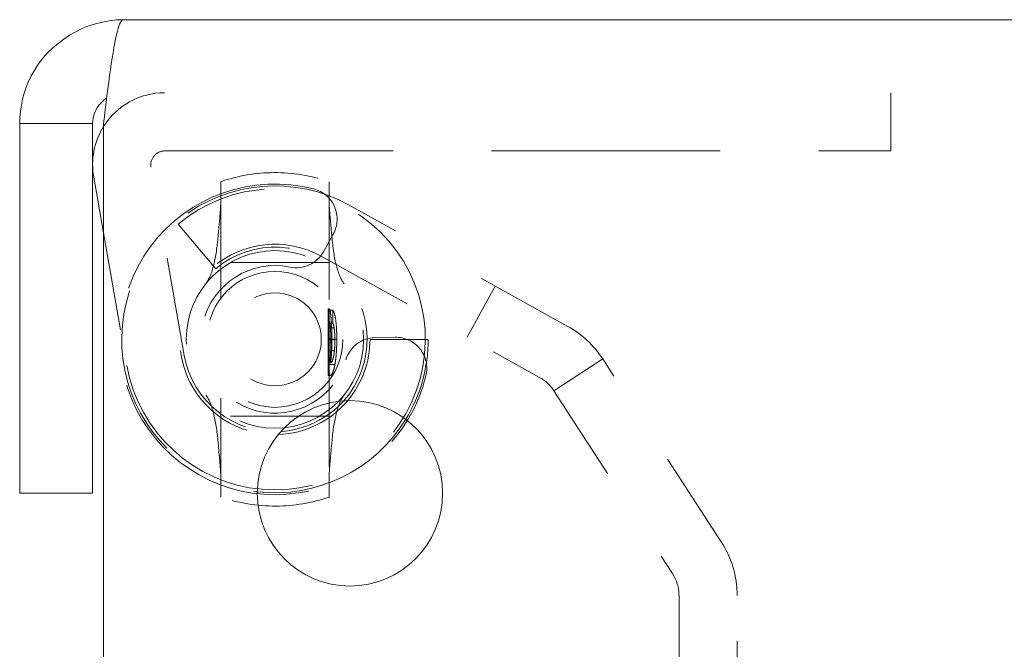
# Model space of a CAD drawing. Units: inches. Extents: x 22 to 332, y 12 to 194.
# Drawn here: x 101 to 102, y 67 to 68 of the extents above; entities that cross this region are included whole.
import ezdxf

# ---------------------------------------------------------------- set-up
doc = ezdxf.new("R2010")
doc.units = ezdxf.units.IN
doc.header["$LTSCALE"] = 20
doc.header["$MEASUREMENT"] = 0
doc.linetypes.add('DASHED', pattern=[0.2067, 0.1654, -0.0413])
doc.layers.add('Hidden (ANSI)', color=7, linetype='DASHED', lineweight=5)
doc.layers.add('Visible (ANSI)', color=7, linetype='Continuous', lineweight=5)

msp = doc.modelspace()

# ---------------------------------------------------------------- linework, layer by layer
at = {"layer": 'Hidden (ANSI)', "ltscale": 0.005524}
for p, q in [((102.37785, 67.5928), (102.37785, 67.65186)), ((101.65479, 67.51873), (101.69275, 67.47349)), ((101.94773, 67.40414), (101.97636, 67.45579)), ((101.90836, 67.40186), (101.84931, 67.40186)), ((102.03589, 67.3498), (102.08542, 67.38197))]:
    msp.add_line(p, q, dxfattribs=at)
at = {"layer": 'Hidden (ANSI)', "ltscale": 0.07009}
msp.add_line((101.64083, 67.5928), (102.37785, 67.5928), dxfattribs=at)
at = {"layer": 'Hidden (ANSI)', "ltscale": 0.018355}
msp.add_line((101.66077, 67.38562), (101.62712, 67.57646), dxfattribs=at)
at = {"layer": 'Hidden (ANSI)', "ltscale": 0.010373}
for p, q in [((101.69785, 67.54225), (101.69785, 67.56167)), ((101.80785, 67.56167), (101.80785, 67.54225)), ((101.69785, 67.24204), (101.69785, 67.26146)), ((101.80785, 67.26146), (101.80785, 67.24204))]:
    msp.add_line(p, q, dxfattribs=at)
at = {"layer": 'Hidden (ANSI)', "ltscale": 0.026641}
msp.add_line((101.69785, 67.54225), (101.69785, 67.26146), dxfattribs=at)
at = {"layer": 'Hidden (ANSI)', "ltscale": 0.010838}
msp.add_line((101.80785, 67.54225), (101.80785, 67.4274), dxfattribs=at)
at = {"layer": 'Hidden (ANSI)', "ltscale": 0.024049}
for p, q in [((102.05003, 67.41497), (101.82823, 67.53788)), ((101.79961, 67.48623), (102.0214, 67.36332))]:
    msp.add_line(p, q, dxfattribs=at)
at = {"layer": 'Hidden (ANSI)', "ltscale": 0.012903}
msp.add_line((101.5789, 67.50983), (101.60261, 67.37537), dxfattribs=at)
at = {"layer": 'Hidden (ANSI)', "ltscale": 0.001848}
for p, q in [((101.81198, 67.50855), (101.80206, 67.49066)), ((101.85436, 67.40364), (101.87482, 67.404))]:
    msp.add_line(p, q, dxfattribs=at)
at = {"layer": 'Hidden (ANSI)', "ltscale": 0.010376}
for p, q in [((101.80785, 67.47986), (101.69785, 67.47986)), ((101.80785, 67.32386), (101.69785, 67.32386))]:
    msp.add_line(p, q, dxfattribs=at)
at = {"layer": 'Hidden (ANSI)', "ltscale": 0.000896748}
msp.add_line((101.80685, 67.43135), (101.80685, 67.43264), dxfattribs=at)
at = {"layer": 'Hidden (ANSI)', "ltscale": 3.22849e-05}
msp.add_line((101.80685, 67.43264), (101.80824, 67.43264), dxfattribs=at)
at = {"layer": 'Hidden (ANSI)', "ltscale": 0.004015}
msp.add_line((101.80685, 67.40216), (101.80685, 67.43135), dxfattribs=at)
at = {"layer": 'Hidden (ANSI)', "ltscale": 0.00035809}
msp.add_line((101.80685, 67.43135), (101.81166, 67.43135), dxfattribs=at)
at = {"layer": 'Hidden (ANSI)', "ltscale": 0.001974}
msp.add_line((101.80785, 67.41083), (101.80785, 67.4274), dxfattribs=at)
at = {"layer": 'Hidden (ANSI)', "ltscale": 3.07778e-05}
msp.add_line((101.80685, 67.41968), (101.80823, 67.41968), dxfattribs=at)
at = {"layer": 'Hidden (ANSI)', "ltscale": 0.000342925}
msp.add_line((101.80685, 67.41838), (101.8115, 67.41838), dxfattribs=at)
at = {"layer": 'Hidden (ANSI)', "ltscale": 0.000473435}
msp.add_line((101.80685, 67.4137), (101.81287, 67.4137), dxfattribs=at)
at = {"layer": 'Hidden (ANSI)', "ltscale": 0.002054}
msp.add_line((101.80785, 67.41083), (101.80785, 67.38821), dxfattribs=at)
at = {"layer": 'Hidden (ANSI)', "ltscale": 0.000258795}
msp.add_line((101.80685, 67.40277), (101.81062, 67.40277), dxfattribs=at)
at = {"layer": 'Hidden (ANSI)', "ltscale": 0.000730644}
msp.add_line((101.80685, 67.40216), (101.81558, 67.40216), dxfattribs=at)
at = {"layer": 'Hidden (ANSI)', "ltscale": 0.002693}
msp.add_line((101.80685, 67.37625), (101.80685, 67.40216), dxfattribs=at)
at = {"layer": 'Hidden (ANSI)', "ltscale": 0.000546597}
msp.add_line((101.80685, 67.40131), (101.81364, 67.40131), dxfattribs=at)
at = {"layer": 'Hidden (ANSI)'}
for p, q in [((101.80685, 67.40068), (101.80785, 67.40068)), ((101.80685, 67.39969), (101.80785, 67.39969))]:
    msp.add_line(p, q, dxfattribs=at)
at = {"layer": 'Hidden (ANSI)', "ltscale": 0.000154553}
msp.add_line((101.80685, 67.39918), (101.80953, 67.39918), dxfattribs=at)
at = {"layer": 'Hidden (ANSI)', "ltscale": 0.000503655}
msp.add_line((101.80685, 67.39027), (101.81319, 67.39027), dxfattribs=at)
at = {"layer": 'Hidden (ANSI)', "ltscale": 0.001862}
msp.add_line((101.80785, 67.37249), (101.80785, 67.38821), dxfattribs=at)
at = {"layer": 'Hidden (ANSI)', "ltscale": 0.000141846}
msp.add_line((101.80685, 67.3782), (101.80939, 67.3782), dxfattribs=at)
at = {"layer": 'Hidden (ANSI)', "ltscale": 0.004143}
msp.add_line((101.80685, 67.36523), (101.80685, 67.37625), dxfattribs=at)
at = {"layer": 'Hidden (ANSI)', "ltscale": 0.000549265}
msp.add_line((101.80685, 67.37625), (101.81367, 67.37625), dxfattribs=at)
at = {"layer": 'Hidden (ANSI)', "ltscale": 0.020935}
for p, q in [((102.20572, 67.19672), (102.08542, 67.38197)), ((102.03589, 67.3498), (102.15619, 67.16456))]:
    msp.add_line(p, q, dxfattribs=at)
at = {"layer": 'Hidden (ANSI)', "ltscale": 0.000103884}
msp.add_line((101.80685, 67.36523), (101.80899, 67.36523), dxfattribs=at)
at = {"layer": 'Hidden (ANSI)', "ltscale": 0.010473}
msp.add_line((101.80785, 67.37249), (101.80785, 67.26146), dxfattribs=at)
at = {"layer": 'Hidden (ANSI)', "ltscale": 0.013843}
for p, q in [((102.1628, 67.14226), (102.1628, 66.99586)), ((102.22185, 66.99586), (102.22185, 67.14226))]:
    msp.add_line(p, q, dxfattribs=at)
at = {"layer": 'Hidden (ANSI)', "ltscale": 0.053754}
msp.add_circle((101.75285, 67.40186), 0.09, dxfattribs=at)
at = {"layer": 'Hidden (ANSI)', "ltscale": 0.041127}
msp.add_circle((101.75285, 67.40186), 0.0689, dxfattribs=at)
at = {"layer": 'Hidden (ANSI)', "ltscale": 0.028024}
msp.add_circle((101.75285, 67.40186), 0.047, dxfattribs=at)
at = {"layer": 'Hidden (ANSI)', "ltscale": 0.006943}
msp.add_arc((101.64083, 67.57888), 0.07298, 90, 148.06076, dxfattribs=at)
at = {"layer": 'Hidden (ANSI)', "ltscale": 0.002215}
msp.add_arc((101.64083, 67.57888), 0.01393, 90, 190, dxfattribs=at)
at = {"layer": 'Hidden (ANSI)', "ltscale": 0.070848}
msp.add_arc((101.75285, 67.40186), 0.15748, 75.48396, 346.52894, dxfattribs=at)
at = {"layer": 'Hidden (ANSI)', "ltscale": 0.05221}
msp.add_arc((101.75285, 67.40186), 0.15551, 61.00645, 263.3759, dxfattribs=at)
at = {"layer": 'Hidden (ANSI)', "ltscale": 0.075973}
msp.add_arc((101.75285, 67.40186), 0.15256, 190, 130, dxfattribs=at)
at = {"layer": 'Hidden (ANSI)', "ltscale": 0.00537}
for centre, start, end in [((101.78443, 67.52382), 331.00645, 75.48396), ((101.87537, 67.37251), 346.52894, 91.00645)]:
    msp.add_arc(centre, 0.0315, start, end, dxfattribs=at)
at = {"layer": 'Hidden (ANSI)', "ltscale": 0.033727}
msp.add_arc((101.75285, 67.40186), 0.09646, 61.00645, 271.99628, dxfattribs=at)
at = {"layer": 'Hidden (ANSI)', "ltscale": 0.026586}
msp.add_arc((101.75285, 67.40186), 0.0935, 318.29533, 130, dxfattribs=at)
at = {"layer": 'Hidden (ANSI)', "ltscale": 0.003709}
for centre, start, end in [((101.77451, 67.50593), 258.24174, 331.00645), ((101.85492, 67.37215), 91.00645, 163.77117)]:
    msp.add_arc(centre, 0.0315, start, end, dxfattribs=at)
at = {"layer": 'Hidden (ANSI)', "ltscale": 0.032915}
msp.add_arc((101.75285, 67.40186), 0.0748, 78.24174, 343.77117, dxfattribs=at)
at = {"layer": 'Hidden (ANSI)', "ltscale": 0.004555}
msp.add_arc((102.00156, 67.3275), 0.1, 33, 61.00645, dxfattribs=at)
at = {"layer": 'Hidden (ANSI)', "ltscale": 0.006316}
msp.add_arc((101.75285, 67.40186), 0.09646, 319.98132, 0, dxfattribs=at)
at = {"layer": 'Hidden (ANSI)', "ltscale": 0.008016}
msp.add_arc((101.75285, 67.40186), 0.15551, 328.6017, 0, dxfattribs=at)
at = {"layer": 'Hidden (ANSI)', "ltscale": 0.012906}
msp.add_arc((101.75285, 67.40186), 0.0935, 190, 273.68227, dxfattribs=at)
at = {"layer": 'Hidden (ANSI)', "ltscale": 0.001806}
msp.add_arc((102.00156, 67.3275), 0.04094, 33, 61.00645, dxfattribs=at)
at = {"layer": 'Hidden (ANSI)', "ltscale": 0.005385}
msp.add_arc((102.12185, 67.14226), 0.1, 0, 33, dxfattribs=at)
at = {"layer": 'Hidden (ANSI)', "ltscale": 0.002146}
msp.add_arc((102.12185, 67.14226), 0.04094, 0, 33, dxfattribs=at)
at = {"layer": 'Hidden (ANSI)', "ltscale": 0.001141}
msp.add_ellipse((102.30799, 66.81509), major_axis=(0.00002, -5.00071), ratio=0.100014, start_param=4.588841, end_param=4.591453, dxfattribs=at)
at = {"layer": 'Hidden (ANSI)', "ltscale": 0.01057}
for points in [[(101.69785, 67.56167), (101.71512, 67.56762), (101.73361, 67.57076), (101.77078, 67.57098), (101.78997, 67.56782), (101.80785, 67.56167)], [(101.80785, 67.24204), (101.79058, 67.2361), (101.7721, 67.23295), (101.73492, 67.23274), (101.71573, 67.23589), (101.69785, 67.24204)]]:
    msp.add_open_spline(points, degree=3, knots=[0, 0, 0, 0, 0.1391881, 0.1391881, 0.2832802, 0.2832802, 0.2832802, 0.2832802], dxfattribs=at)
at = {"layer": 'Hidden (ANSI)', "ltscale": 0.005978}
for points, knots in [([(101.69515, 67.50637), (101.69586, 67.51452), (101.69656, 67.52148), (101.69755, 67.53332), (101.69785, 67.53823), (101.69785, 67.54225)], [0, 0, 0, 0, 0.0808847, 0.0808847, 0.1618827, 0.1618827, 0.1618827, 0.1618827]), ([(101.80785, 67.54225), (101.80785, 67.53826), (101.80815, 67.53339), (101.80914, 67.52157), (101.80985, 67.51457), (101.81056, 67.50637)], [0.000001, 0.000001, 0.000001, 0.000001, 0.0806356, 0.0806356, 0.1622227, 0.1622227, 0.1622227, 0.1622227]), ([(101.69785, 67.26146), (101.69785, 67.26546), (101.69756, 67.27033), (101.69656, 67.28214), (101.69586, 67.28915), (101.69515, 67.29734)], [0.000001, 0.000001, 0.000001, 0.000001, 0.0806356, 0.0806356, 0.1622227, 0.1622227, 0.1622227, 0.1622227]), ([(101.81056, 67.29734), (101.80985, 67.2892), (101.80915, 67.28223), (101.80815, 67.27039), (101.80785, 67.26548), (101.80785, 67.26146)], [0, 0, 0, 0, 0.0808847, 0.0808847, 0.1618827, 0.1618827, 0.1618827, 0.1618827])]:
    msp.add_open_spline(points, degree=3, knots=knots, dxfattribs=at)
at = {"layer": 'Hidden (ANSI)', "ltscale": 0.008263}
for points, knots in [([(101.69515, 67.50637), (101.6942, 67.49546), (101.69281, 67.48578), (101.68872, 67.46923), (101.68589, 67.46224), (101.68255, 67.45806)], [0.5556707, 0.5556707, 0.5556707, 0.5556707, 0.642561, 0.642561, 0.7316681, 0.7316681, 0.7316681, 0.7316681]), ([(101.82315, 67.45806), (101.81996, 67.46204), (101.81724, 67.46859), (101.8131, 67.4846), (101.81159, 67.49458), (101.81056, 67.50637)], [1.080472, 1.080472, 1.080472, 1.080472, 1.1749813, 1.1749813, 1.2711063, 1.2711063, 1.2711063, 1.2711063]), ([(101.68255, 67.34566), (101.68574, 67.34167), (101.68847, 67.33513), (101.69261, 67.31912), (101.69411, 67.30914), (101.69515, 67.29734)], [1.080472, 1.080472, 1.080472, 1.080472, 1.1749813, 1.1749813, 1.2711063, 1.2711063, 1.2711063, 1.2711063]), ([(101.81056, 67.29734), (101.81151, 67.30825), (101.81289, 67.31794), (101.81698, 67.33449), (101.81981, 67.34148), (101.82315, 67.34566)], [0.5556707, 0.5556707, 0.5556707, 0.5556707, 0.642561, 0.642561, 0.7316681, 0.7316681, 0.7316681, 0.7316681])]:
    msp.add_open_spline(points, degree=3, knots=knots, dxfattribs=at)
at = {"layer": 'Hidden (ANSI)', "ltscale": 0.001867}
msp.add_open_spline([(101.80785, 67.4274), (101.80785, 67.42779), (101.80785, 67.42816), (101.80786, 67.42851), (101.80786, 67.4292), (101.80787, 67.4298), (101.80789, 67.43031), (101.8079, 67.4307), (101.80792, 67.43105), (101.80794, 67.43134), (101.80795, 67.43144), (101.80796, 67.43152), (101.80796, 67.43161), (101.80799, 67.43192), (101.80803, 67.43216), (101.80806, 67.43232), (101.80807, 67.43234), (101.80807, 67.43236), (101.80808, 67.43238), (101.80813, 67.43254), (101.80818, 67.43259), (101.80824, 67.43264)], degree=3, knots=[0, 0, 0, 0, 0.0000578189, 0.0000578189, 0.0000578189, 0.0001730338, 0.0001730338, 0.0001730338, 0.0002601175, 0.0002601175, 0.0002601175, 0.0002877622, 0.0002877622, 0.0002877622, 0.0003901762, 0.0003901762, 0.0003901762, 0.0004027656, 0.0004027656, 0.0004027656, 0.000520235, 0.000520235, 0.000520235, 0.000520235], dxfattribs=at)
at = {"layer": 'Hidden (ANSI)', "ltscale": 0.004629}
msp.add_open_spline([(101.80824, 67.43264), (101.80837, 67.43257), (101.80857, 67.4324), (101.80906, 67.42979), (101.80933, 67.42814), (101.80981, 67.42321), (101.81008, 67.42024), (101.81043, 67.41336), (101.8105, 67.41132), (101.81061, 67.40685), (101.81061, 67.40479), (101.81062, 67.40277)], degree=3, knots=[-0.1763524, -0.1763524, -0.1763524, -0.1763524, -0.088487, -0.088487, -0.0442456, -0.0442456, -0.025406, -0.025406, -0.0153993, -0.0153993, 0, 0, 0, 0], dxfattribs=at)
at = {"layer": 'Hidden (ANSI)', "ltscale": 0.004036}
msp.add_open_spline([(101.81166, 67.43135), (101.81208, 67.43085), (101.81253, 67.43017), (101.8137, 67.4264), (101.81414, 67.42381), (101.81487, 67.41888), (101.81511, 67.4158), (101.81539, 67.41135), (101.81546, 67.40939), (101.81556, 67.40564), (101.81557, 67.40395), (101.81558, 67.40216)], degree=3, knots=[-0.04455285, -0.04455285, -0.04455285, -0.04455285, -0.03988502, -0.03988502, -0.03427933, -0.03427933, -0.02287468, -0.02287468, -0.01363491, -0.01363491, 0, 0, 0, 0], dxfattribs=at)
at = {"layer": 'Hidden (ANSI)', "ltscale": 0.00201}
msp.add_open_spline([(101.80823, 67.41968), (101.80805, 67.4196), (101.80797, 67.41878), (101.80789, 67.41687), (101.80788, 67.41572), (101.80786, 67.41398), (101.80785, 67.41265), (101.80785, 67.41083)], degree=3, knots=[-0.04786005, -0.04786005, -0.04786005, -0.04786005, -0.03065811, -0.03065811, -0.01672877, -0.01672877, -0.000001, -0.000001, -0.000001, -0.000001], dxfattribs=at)
at = {"layer": 'Hidden (ANSI)', "ltscale": 0.003112}
msp.add_open_spline([(101.80953, 67.39918), (101.80952, 67.40049), (101.80952, 67.40198), (101.80947, 67.40568), (101.80943, 67.40717), (101.80929, 67.41116), (101.80918, 67.41291), (101.80891, 67.41649), (101.80877, 67.41754), (101.80843, 67.41975), (101.80829, 67.41965), (101.80823, 67.41968)], degree=3, knots=[-0.02641578, -0.02641578, -0.02641578, -0.02641578, -0.02316178, -0.02316178, -0.02085251, -0.02085251, -0.01728821, -0.01728821, -0.0122142, -0.0122142, 0, 0, 0, 0], dxfattribs=at)
at = {"layer": 'Hidden (ANSI)', "ltscale": 0.001003}
msp.add_open_spline([(101.81287, 67.4137), (101.81273, 67.4145), (101.81257, 67.4155), (101.81192, 67.41755), (101.81171, 67.41796), (101.8115, 67.41838)], degree=3, knots=[-0.03139267, -0.03139267, -0.03139267, -0.03139267, -0.01342548, -0.01342548, 0, 0, 0, 0], dxfattribs=at)
at = {"layer": 'Hidden (ANSI)', "ltscale": 0.00122}
msp.add_open_spline([(101.81364, 67.40131), (101.81364, 67.40282), (101.81363, 67.40519), (101.81327, 67.41087), (101.81304, 67.41251), (101.81287, 67.4137)], degree=3, knots=[-0.02594715, -0.02594715, -0.02594715, -0.02594715, -0.01280033, -0.01280033, 0, 0, 0, 0], dxfattribs=at)
at = {"layer": 'Hidden (ANSI)', "ltscale": 0.003061}
msp.add_open_spline([(101.80825, 67.3782), (101.80834, 67.37825), (101.80844, 67.37843), (101.80861, 67.37932), (101.80873, 67.38001), (101.80896, 67.38247), (101.80901, 67.38324), (101.80918, 67.38562), (101.80931, 67.38776), (101.80945, 67.39242), (101.80948, 67.39374), (101.80952, 67.39674), (101.80952, 67.39778), (101.80953, 67.39918)], degree=3, knots=[-0.08910479, -0.08910479, -0.08910479, -0.08910479, -0.05728162, -0.05728162, -0.04012834, -0.04012834, -0.03172261, -0.03172261, -0.01751353, -0.01751353, -0.0106741, -0.0106741, 0, 0, 0, 0], dxfattribs=at)
at = {"layer": 'Hidden (ANSI)', "ltscale": 0.00268}
msp.add_open_spline([(101.81062, 67.40277), (101.81061, 67.40059), (101.81061, 67.39859), (101.81048, 67.39364), (101.8104, 67.39134), (101.81018, 67.38709), (101.81004, 67.38497), (101.80968, 67.38073), (101.80953, 67.37946), (101.80939, 67.3782)], degree=3, knots=[-0.1050259, -0.1050259, -0.1050259, -0.1050259, -0.0600083, -0.0600083, -0.033865, -0.033865, -0.0165862, -0.0165862, 0, 0, 0, 0], dxfattribs=at)
at = {"layer": 'Hidden (ANSI)', "ltscale": 0.001004}
msp.add_open_spline([(101.81319, 67.39027), (101.81332, 67.39192), (101.81343, 67.39323), (101.81363, 67.39797), (101.81363, 67.39943), (101.81364, 67.40131)], degree=3, knots=[-0.02862294, -0.02862294, -0.02862294, -0.02862294, -0.01431655, -0.01431655, 0, 0, 0, 0], dxfattribs=at)
at = {"layer": 'Hidden (ANSI)', "ltscale": 0.002701}
msp.add_open_spline([(101.81558, 67.40216), (101.81556, 67.3992), (101.81554, 67.3938), (101.81492, 67.38551), (101.81472, 67.38347), (101.81417, 67.37907), (101.81392, 67.37772), (101.81367, 67.37625)], degree=3, knots=[-0.06786298, -0.06786298, -0.06786298, -0.06786298, -0.03107757, -0.03107757, -0.01693364, -0.01693364, 0, 0, 0, 0], dxfattribs=at)
at = {"layer": 'Hidden (ANSI)', "ltscale": 0.002115}
msp.add_open_spline([(101.80785, 67.38821), (101.80785, 67.38621), (101.80786, 67.38481), (101.80788, 67.38263), (101.8079, 67.38161), (101.80796, 67.37992), (101.80801, 67.37922), (101.80814, 67.3782), (101.80822, 67.37823), (101.80825, 67.3782)], degree=3, knots=[-0.01945334, -0.01945334, -0.01945334, -0.01945334, -0.01576475, -0.01576475, -0.01121359, -0.01121359, -0.00642796, -0.00642796, 0, 0, 0, 0], dxfattribs=at)
at = {"layer": 'Hidden (ANSI)', "ltscale": 0.003452}
msp.add_open_spline([(101.80939, 67.3782), (101.80999, 67.37832), (101.81067, 67.37902), (101.81151, 67.38111), (101.81187, 67.38243), (101.81239, 67.38486), (101.81256, 67.38577), (101.81292, 67.388), (101.81304, 67.38906), (101.81319, 67.39027)], degree=3, knots=[-0.07229023, -0.07229023, -0.07229023, -0.07229023, -0.0423268, -0.0423268, -0.02222436, -0.02222436, -0.01203405, -0.01203405, 0, 0, 0, 0], dxfattribs=at)
at = {"layer": 'Hidden (ANSI)', "ltscale": 0.004168}
msp.add_open_spline([(101.81367, 67.37625), (101.81355, 67.37561), (101.81334, 67.37445), (101.81284, 67.37242), (101.81262, 67.37157), (101.81193, 67.36936), (101.81152, 67.36831), (101.80978, 67.36494), (101.80924, 67.36526), (101.80899, 67.36523)], degree=3, knots=[-0.06771462, -0.06771462, -0.06771462, -0.06771462, -0.04819547, -0.04819547, -0.03904073, -0.03904073, -0.02733665, -0.02733665, 0, 0, 0, 0], dxfattribs=at)
at = {"layer": 'Hidden (ANSI)', "ltscale": 0.003232}
msp.add_open_spline([(101.80899, 67.36523), (101.80875, 67.36529), (101.80838, 67.36519), (101.80802, 67.3672), (101.80795, 67.36789), (101.80786, 67.37006), (101.80785, 67.37122), (101.80785, 67.37249)], degree=3, knots=[-0.07969471, -0.07969471, -0.07969471, -0.07969471, -0.03552282, -0.03552282, -0.0180315, -0.0180315, -0.000001, -0.000001, -0.000001, -0.000001], dxfattribs=at)
at = {"layer": 'Visible (ANSI)'}
for p, q in [((101.5991, 67.72586), (131.2011, 67.72586)), ((101.49385, 67.62061), (101.49385, 67.24586)), ((101.56785, 67.62061), (101.49385, 67.62061)), ((101.56785, 67.62061), (101.56785, 67.24586)), ((101.5789, 66.99586), (101.5789, 67.62061)), ((101.56896, 67.5662), (101.5789, 67.50983)), ((101.49385, 67.24586), (101.56785, 67.24586))]:
    msp.add_line(p, q, dxfattribs=at)
msp.add_circle((101.8289, 67.24586), 0.094, dxfattribs=at)
for centre, radius, start, end in [((101.64083, 67.57888), 0.07298, 148.06076, 190), ((101.75285, 67.40186), 0.09646, 271.99628, 319.98132), ((101.75285, 67.40186), 0.0935, 273.68227, 318.29533), ((101.75285, 67.40186), 0.15551, 263.3759, 328.6017)]:
    msp.add_arc(centre, radius, start, end, dxfattribs=at)
for points, knots in [([(101.5991, 67.72586), (101.56068, 67.72586), (101.52314, 67.70296), (101.50554, 67.66881), (101.4979, 67.65397), (101.49385, 67.6373), (101.49385, 67.62061)], [0, 0, 0, 0, 1.095058, 1.095058, 1.095058, 1.570796, 1.570796, 1.570796, 1.570796]), ([(101.5789, 67.62061), (101.5836, 67.65903), (101.58829, 67.69658), (101.59298, 67.71417), (101.59502, 67.72181), (101.59706, 67.72586), (101.5991, 67.72586)], [0, 0, 0, 0, 1.095058, 1.095058, 1.095058, 1.570796, 1.570796, 1.570796, 1.570796]), ([(101.58237, 67.6466), (101.57451, 67.64136), (101.5688, 67.63277), (101.56797, 67.62333), (101.56789, 67.62243), (101.56785, 67.62152), (101.56785, 67.62061)], [0.5736743, 0.5736743, 0.5736743, 0.5736743, 1.4834748, 1.4834748, 1.4834748, 1.5707963, 1.5707963, 1.5707963, 1.5707963])]:
    msp.add_open_spline(points, degree=3, knots=knots, dxfattribs=at)

doc.saveas('drawing.dxf')
